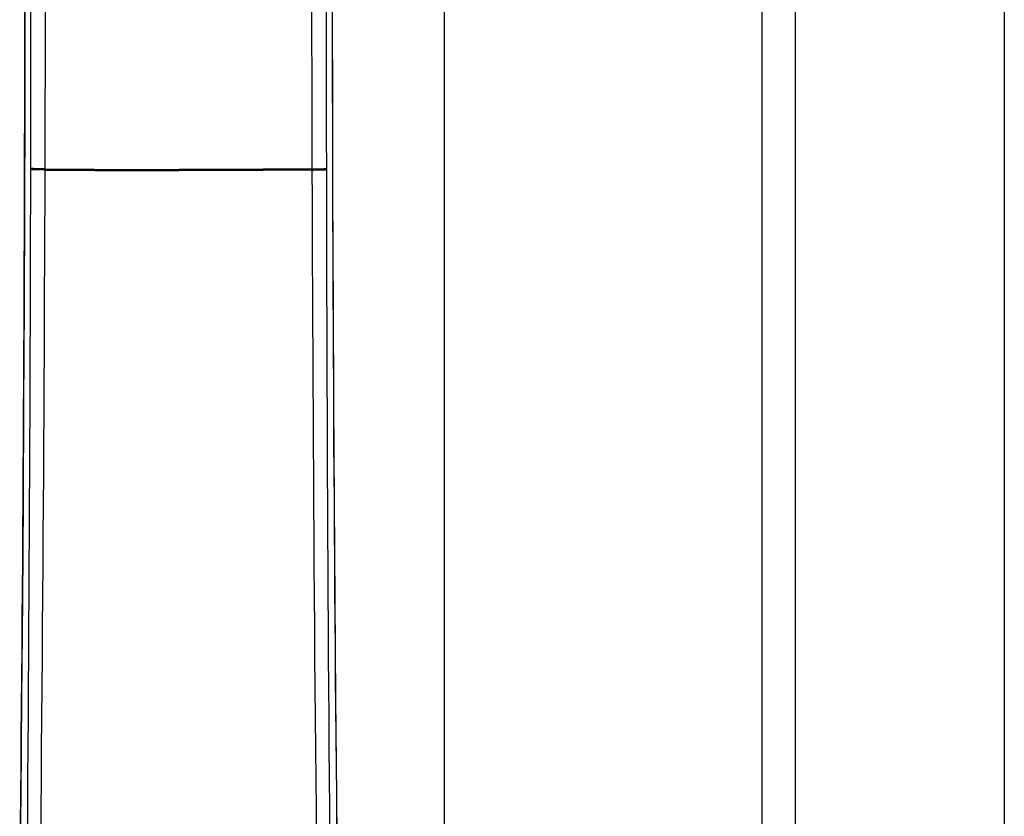
# Model space of a CAD drawing. Extents: x 0 to 1050, y 0 to 1583.
# Drawn here: x 994 to 1000, y 1367 to 1371 of the extents above; entities that cross this region are included whole.
import ezdxf

# ---------------------------------------------------------------- set-up
doc = ezdxf.new("R2010")
doc.units = 0
doc.layers.add('YKK_A1', color=4, linetype='CONTINUOUS', lineweight=30)

msp = doc.modelspace()

# ---------------------------------------------------------------- linework, layer by layer
at = {"layer": 'YKK_A1'}
for p, q in [((996.65, 1443.75), (996.65, 1326.725)), ((998.55, 1443.3), (998.55, 1326)), ((998.75, 1443.3), (998.75, 1326)), ((1000, 1443.3), (1000, 1326)), ((994.1423, 1371.2715), (994.1425, 1371.4482)), ((995.9825, 1371.2715), (995.9823, 1371.4482)), ((994.1423, 1371.3877), (994.1414, 1370.7983)), ((994.1785, 1371.2075), (994.1787, 1371.3994)), ((994.2653, 1371.2059), (994.2656, 1371.3982)), ((995.8595, 1371.2059), (995.8592, 1371.3982)), ((995.9463, 1371.2075), (995.9461, 1371.3994)), ((995.9834, 1370.7983), (995.9825, 1371.3877)), ((994.1421, 1371.0947), (994.1423, 1371.2715)), ((995.9827, 1371.0947), (995.9825, 1371.2715)), ((994.1783, 1371.0156), (994.1785, 1371.2075)), ((994.265, 1371.0136), (994.2653, 1371.2059)), ((995.8598, 1371.0136), (995.8595, 1371.2059)), ((995.9465, 1371.0156), (995.9463, 1371.2075)), ((994.1418, 1370.918), (994.1421, 1371.0947)), ((995.983, 1370.918), (995.9827, 1371.0947)), ((994.1781, 1370.8238), (994.1783, 1371.0156)), ((994.2645, 1370.8214), (994.265, 1371.0136)), ((995.8603, 1370.8214), (995.8598, 1371.0136)), ((995.9467, 1370.8238), (995.9465, 1371.0156)), ((994.1414, 1370.7414), (994.1418, 1370.918)), ((995.9834, 1370.7414), (995.983, 1370.918)), ((994.1778, 1370.632), (994.1781, 1370.8238)), ((994.264, 1370.6292), (994.2645, 1370.8214)), ((995.8607, 1370.6292), (995.8603, 1370.8214)), ((995.947, 1370.632), (995.9467, 1370.8238)), ((994.1414, 1370.7983), (994.1398, 1370.2092)), ((995.985, 1370.2092), (995.9834, 1370.7983)), ((994.141, 1370.5647), (994.1414, 1370.7414)), ((995.9838, 1370.5647), (995.9834, 1370.7414)), ((994.1775, 1370.4337), (994.1778, 1370.632)), ((994.2635, 1370.4305), (994.264, 1370.6292)), ((995.8613, 1370.437), (995.8607, 1370.6292)), ((995.9473, 1370.4402), (995.947, 1370.632)), ((994.1405, 1370.3881), (994.141, 1370.5647)), ((995.9843, 1370.3881), (995.9838, 1370.5647)), ((994.1771, 1370.252), (994.1775, 1370.4337)), ((994.1784, 1370.44), (994.1775, 1370.4402)), ((994.1784, 1370.4335), (994.1775, 1370.4337)), ((994.1801, 1370.4397), (994.1784, 1370.44)), ((994.1801, 1370.4332), (994.1784, 1370.4335)), ((994.1824, 1370.4395), (994.1801, 1370.4397)), ((994.1824, 1370.433), (994.1801, 1370.4332)), ((994.1854, 1370.4392), (994.1824, 1370.4395)), ((994.1854, 1370.4327), (994.1824, 1370.433)), ((994.189, 1370.439), (994.1854, 1370.4392)), ((994.189, 1370.4325), (994.1854, 1370.4327)), ((994.1933, 1370.4388), (994.189, 1370.439)), ((994.1933, 1370.4323), (994.189, 1370.4325)), ((994.1981, 1370.4386), (994.1933, 1370.4388)), ((994.1981, 1370.432), (994.1933, 1370.4323)), ((994.2036, 1370.4383), (994.1981, 1370.4386)), ((994.2036, 1370.4318), (994.1981, 1370.432)), ((994.2096, 1370.4381), (994.2036, 1370.4383)), ((994.2095, 1370.4316), (994.2036, 1370.4318)), ((994.216, 1370.4314), (994.2095, 1370.4316)), ((994.216, 1370.4379), (994.2096, 1370.4381)), ((994.2304, 1370.4376), (994.216, 1370.4379)), ((994.2304, 1370.4311), (994.216, 1370.4314)), ((994.2463, 1370.4373), (994.2304, 1370.4376)), ((994.2463, 1370.4308), (994.2304, 1370.4311)), ((994.2635, 1370.437), (994.2463, 1370.4373)), ((994.2635, 1370.4305), (994.2463, 1370.4308)), ((994.2628, 1370.2486), (994.2635, 1370.4305)), ((994.2635, 1370.437), (994.3607, 1370.4363)), ((994.2635, 1370.4305), (994.3607, 1370.4298)), ((994.3607, 1370.4363), (994.459, 1370.4357)), ((994.3607, 1370.4298), (994.459, 1370.4291)), ((994.459, 1370.4357), (994.5582, 1370.4351)), ((994.459, 1370.4291), (994.5582, 1370.4286)), ((994.5582, 1370.4351), (994.6581, 1370.4347)), ((994.5582, 1370.4286), (994.6581, 1370.4281)), ((994.6581, 1370.4347), (994.7587, 1370.4343)), ((994.6581, 1370.4281), (994.7586, 1370.4278)), ((994.7586, 1370.4278), (994.8596, 1370.4275)), ((994.7587, 1370.4343), (994.8596, 1370.434)), ((994.8596, 1370.434), (994.9609, 1370.4339)), ((994.8596, 1370.4275), (994.9609, 1370.4274)), ((994.9609, 1370.4339), (995.0624, 1370.4338)), ((994.9609, 1370.4274), (995.0624, 1370.4273)), ((995.1638, 1370.4339), (995.0624, 1370.4338)), ((995.1638, 1370.4274), (995.0624, 1370.4273)), ((995.2651, 1370.434), (995.1638, 1370.4339)), ((995.2652, 1370.4275), (995.1638, 1370.4274)), ((995.3661, 1370.4343), (995.2651, 1370.434)), ((995.3661, 1370.4278), (995.2652, 1370.4275)), ((995.4667, 1370.4347), (995.3661, 1370.4343)), ((995.4667, 1370.4281), (995.3661, 1370.4278)), ((995.5666, 1370.4351), (995.4667, 1370.4347)), ((995.5666, 1370.4286), (995.4667, 1370.4281)), ((995.6658, 1370.4357), (995.5666, 1370.4351)), ((995.6658, 1370.4291), (995.5666, 1370.4286)), ((995.7641, 1370.4363), (995.6658, 1370.4357)), ((995.7641, 1370.4298), (995.6658, 1370.4291)), ((995.8613, 1370.437), (995.7641, 1370.4363)), ((995.8613, 1370.4305), (995.7641, 1370.4298)), ((995.8613, 1370.437), (995.87, 1370.4372)), ((995.8619, 1370.2486), (995.8613, 1370.437)), ((995.8613, 1370.4305), (995.87, 1370.4306)), ((995.87, 1370.4372), (995.8866, 1370.4374)), ((995.87, 1370.4306), (995.8866, 1370.4309)), ((995.8866, 1370.4374), (995.9018, 1370.4378)), ((995.8866, 1370.4309), (995.9018, 1370.4312)), ((995.9018, 1370.4378), (995.9152, 1370.4381)), ((995.9018, 1370.4312), (995.9153, 1370.4316)), ((995.9152, 1370.4381), (995.9212, 1370.4383)), ((995.9153, 1370.4316), (995.9212, 1370.4318)), ((995.9212, 1370.4383), (995.9266, 1370.4386)), ((995.9212, 1370.4318), (995.9267, 1370.432)), ((995.9266, 1370.4386), (995.9315, 1370.4388)), ((995.9267, 1370.432), (995.9315, 1370.4323)), ((995.9315, 1370.4388), (995.9358, 1370.439)), ((995.9315, 1370.4323), (995.9358, 1370.4325)), ((995.9358, 1370.439), (995.9394, 1370.4392)), ((995.9358, 1370.4325), (995.9394, 1370.4327)), ((995.9394, 1370.4392), (995.9424, 1370.4395)), ((995.9394, 1370.4327), (995.9424, 1370.433)), ((995.9424, 1370.4395), (995.9447, 1370.4397)), ((995.9424, 1370.433), (995.9447, 1370.4332)), ((995.9447, 1370.4397), (995.9463, 1370.44)), ((995.9447, 1370.4332), (995.9464, 1370.4335)), ((995.9463, 1370.44), (995.9473, 1370.4402)), ((995.9464, 1370.4335), (995.9473, 1370.4337)), ((995.9477, 1370.252), (995.9473, 1370.4402)), ((994.14, 1370.2115), (994.1405, 1370.3881)), ((995.9848, 1370.2115), (995.9843, 1370.3881)), ((994.1767, 1370.0702), (994.1771, 1370.252)), ((994.2622, 1370.0667), (994.2628, 1370.2486)), ((995.8626, 1370.0667), (995.8619, 1370.2486)), ((995.9481, 1370.0702), (995.9477, 1370.252)), ((994.1398, 1370.2092), (994.1376, 1369.6205)), ((994.1394, 1370.035), (994.14, 1370.2115)), ((995.9854, 1370.035), (995.9848, 1370.2115)), ((995.9872, 1369.6205), (995.985, 1370.2092)), ((994.1763, 1369.8885), (994.1767, 1370.0702)), ((994.2615, 1369.8847), (994.2622, 1370.0667)), ((995.8633, 1369.8847), (995.8626, 1370.0667)), ((995.9485, 1369.8885), (995.9481, 1370.0702)), ((994.1387, 1369.8585), (994.1394, 1370.035)), ((995.9861, 1369.8585), (995.9854, 1370.035)), ((994.1758, 1369.7067), (994.1763, 1369.8885)), ((994.2607, 1369.7027), (994.2615, 1369.8847)), ((995.8641, 1369.7027), (995.8633, 1369.8847)), ((995.949, 1369.7067), (995.9485, 1369.8885)), ((994.138, 1369.682), (994.1387, 1369.8585)), ((995.9868, 1369.682), (995.9861, 1369.8585)), ((994.1752, 1369.5249), (994.1758, 1369.7067)), ((994.2599, 1369.5208), (994.2607, 1369.7027)), ((995.8649, 1369.5208), (995.8641, 1369.7027)), ((995.9496, 1369.5249), (995.949, 1369.7067)), ((994.1373, 1369.5056), (994.138, 1369.682)), ((995.9875, 1369.5056), (995.9868, 1369.682)), ((994.1376, 1369.6205), (994.1348, 1369.0324)), ((995.99, 1369.0324), (995.9872, 1369.6205)), ((994.1746, 1369.3431), (994.1752, 1369.5249)), ((994.259, 1369.3388), (994.2599, 1369.5208)), ((995.8658, 1369.3388), (995.8649, 1369.5208)), ((995.9502, 1369.3431), (995.9496, 1369.5249)), ((994.1365, 1369.3293), (994.1373, 1369.5056)), ((995.9883, 1369.3293), (995.9875, 1369.5056)), ((994.1739, 1369.1614), (994.1746, 1369.3431)), ((995.9509, 1369.1614), (995.9502, 1369.3431)), ((994.1356, 1369.153), (994.1365, 1369.3293)), ((994.2581, 1369.1569), (994.259, 1369.3388)), ((995.8667, 1369.1569), (995.8658, 1369.3388)), ((995.9892, 1369.153), (995.9883, 1369.3293)), ((994.1347, 1368.9768), (994.1356, 1369.153)), ((994.1732, 1368.9796), (994.1739, 1369.1614)), ((994.2571, 1368.9749), (994.2581, 1369.1569)), ((995.8677, 1368.9749), (995.8667, 1369.1569)), ((995.9516, 1368.9796), (995.9509, 1369.1614)), ((995.9901, 1368.9768), (995.9892, 1369.153)), ((994.1348, 1369.0324), (994.1314, 1368.445)), ((995.9934, 1368.445), (995.99, 1369.0324)), ((994.1337, 1368.8006), (994.1347, 1368.9768)), ((994.1725, 1368.7977), (994.1732, 1368.9796)), ((994.2561, 1368.7929), (994.2571, 1368.9749)), ((995.8687, 1368.7929), (995.8677, 1368.9749)), ((995.9523, 1368.7977), (995.9516, 1368.9796)), ((995.9911, 1368.8006), (995.9901, 1368.9768)), ((994.1326, 1368.6246), (994.1337, 1368.8006)), ((994.1717, 1368.6158), (994.1725, 1368.7977)), ((994.255, 1368.6108), (994.2561, 1368.7929)), ((995.8698, 1368.6108), (995.8687, 1368.7929)), ((995.9531, 1368.6158), (995.9523, 1368.7977)), ((995.9922, 1368.6246), (995.9911, 1368.8006)), ((994.1315, 1368.4486), (994.1326, 1368.6246)), ((994.1708, 1368.4339), (994.1717, 1368.6158)), ((994.2538, 1368.4288), (994.255, 1368.6108)), ((995.871, 1368.4288), (995.8698, 1368.6108)), ((995.954, 1368.4339), (995.9531, 1368.6158)), ((995.9933, 1368.4486), (995.9922, 1368.6246)), ((994.1314, 1368.445), (994.1273, 1367.8584)), ((994.1304, 1368.2726), (994.1315, 1368.4486)), ((994.1699, 1368.252), (994.1708, 1368.4339)), ((994.2526, 1368.2467), (994.2538, 1368.4288)), ((995.8722, 1368.2467), (995.871, 1368.4288)), ((995.9549, 1368.252), (995.954, 1368.4339)), ((995.9944, 1368.2726), (995.9933, 1368.4486)), ((995.9975, 1367.8584), (995.9934, 1368.445)), ((994.1292, 1368.0968), (994.1304, 1368.2726)), ((994.1689, 1368.0701), (994.1699, 1368.252)), ((994.2514, 1368.0647), (994.2526, 1368.2467)), ((995.8734, 1368.0647), (995.8722, 1368.2467)), ((995.9558, 1368.0701), (995.9549, 1368.252)), ((995.9956, 1368.0968), (995.9944, 1368.2726)), ((994.1279, 1367.9211), (994.1292, 1368.0968)), ((994.1679, 1367.8881), (994.1689, 1368.0701)), ((994.2501, 1367.8826), (994.2514, 1368.0647)), ((995.8747, 1367.8826), (995.8734, 1368.0647)), ((995.9569, 1367.8881), (995.9558, 1368.0701)), ((995.9969, 1367.9211), (995.9956, 1368.0968)), ((994.1266, 1367.7454), (994.1279, 1367.9211)), ((994.1669, 1367.7061), (994.1679, 1367.8881)), ((994.2487, 1367.7004), (994.2501, 1367.8826)), ((995.8761, 1367.7004), (995.8747, 1367.8826)), ((995.9579, 1367.7061), (995.9569, 1367.8881)), ((995.9982, 1367.7454), (995.9969, 1367.9211)), ((994.1273, 1367.8584), (994.1226, 1367.2728)), ((996.0022, 1367.2728), (995.9975, 1367.8584)), ((994.1252, 1367.5698), (994.1266, 1367.7454)), ((994.1658, 1367.524), (994.1669, 1367.7061)), ((994.2473, 1367.5182), (994.2487, 1367.7004)), ((995.8775, 1367.5182), (995.8761, 1367.7004)), ((995.959, 1367.524), (995.9579, 1367.7061)), ((995.9996, 1367.5698), (995.9982, 1367.7454)), ((994.1238, 1367.3944), (994.1252, 1367.5698)), ((994.1646, 1367.3418), (994.1658, 1367.524)), ((994.2458, 1367.3359), (994.2473, 1367.5182)), ((995.879, 1367.3359), (995.8775, 1367.5182)), ((995.9602, 1367.3418), (995.959, 1367.524)), ((996.001, 1367.3944), (995.9996, 1367.5698)), ((994.1223, 1367.219), (994.1238, 1367.3944)), ((994.1634, 1367.1596), (994.1646, 1367.3418)), ((995.9614, 1367.1596), (995.9602, 1367.3418)), ((996.0025, 1367.219), (996.001, 1367.3944)), ((994.2443, 1367.1536), (994.2458, 1367.3359)), ((995.8805, 1367.1536), (995.879, 1367.3359)), ((994.1226, 1367.2728), (994.1173, 1366.6884)), ((996.0075, 1366.6884), (996.0022, 1367.2728)), ((994.1208, 1367.0438), (994.1223, 1367.219)), ((996.004, 1367.0438), (996.0025, 1367.219)), ((994.1621, 1366.9773), (994.1634, 1367.1596)), ((994.2427, 1366.9712), (994.2443, 1367.1536)), ((995.8821, 1366.9712), (995.8805, 1367.1536)), ((995.9627, 1366.9773), (995.9614, 1367.1596)), ((994.1192, 1366.8686), (994.1208, 1367.0438)), ((996.0056, 1366.8686), (996.004, 1367.0438)), ((994.1608, 1366.795), (994.1621, 1366.9773)), ((994.241, 1366.7888), (994.2427, 1366.9712)), ((995.8837, 1366.7888), (995.8821, 1366.9712)), ((995.964, 1366.795), (995.9627, 1366.9773)), ((994.1175, 1366.6936), (994.1192, 1366.8686)), ((996.0073, 1366.6936), (996.0056, 1366.8686)), ((994.1594, 1366.6127), (994.1608, 1366.795)), ((994.2393, 1366.6064), (994.241, 1366.7888)), ((995.8855, 1366.6064), (995.8837, 1366.7888)), ((995.9654, 1366.6127), (995.964, 1366.795)), ((994.1158, 1366.5187), (994.1175, 1366.6936)), ((996.009, 1366.5187), (996.0073, 1366.6936)), ((994.1173, 1366.6884), (994.1114, 1366.1052)), ((996.0134, 1366.1052), (996.0075, 1366.6884)), ((994.158, 1366.4303), (994.1594, 1366.6127)), ((994.2376, 1366.4239), (994.2393, 1366.6064)), ((995.8872, 1366.4239), (995.8855, 1366.6064)), ((995.9668, 1366.4303), (995.9654, 1366.6127))]:
    msp.add_line(p, q, dxfattribs=at)

doc.saveas('drawing.dxf')
